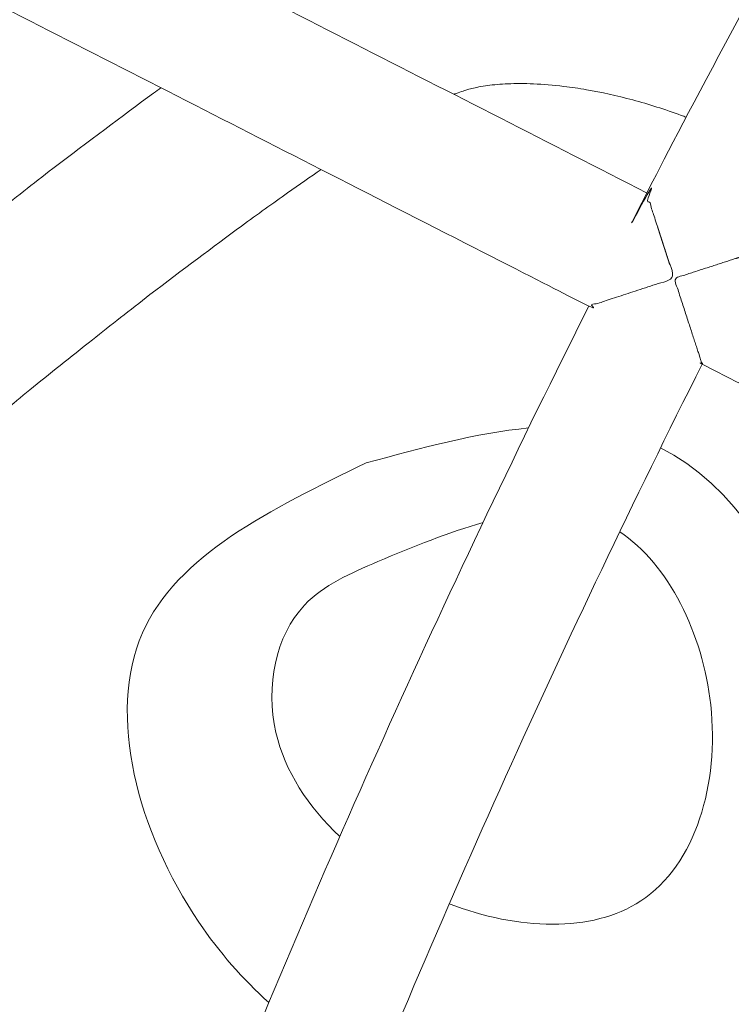
# Model space of a CAD drawing. Units: millimetres. Extents: x 18.4 to 35.4, y 4.2 to 24.6.
# Drawn here: x 21.7 to 21.8, y 20.3 to 20.5 of the extents above; entities that cross this region are included whole.
import ezdxf

# ---------------------------------------------------------------- set-up
doc = ezdxf.new("R2010")
doc.units = ezdxf.units.MM
doc.linetypes.add('ACAD_ISO02W100', pattern=[15, 12, -3])
doc.layers.get('0').update_dxf_attribs({"true_color": 0xc2ced6})
doc.layers.add('SEGURIDAD', color=6, linetype='ACAD_ISO02W100')
doc.styles.get("Standard").update_dxf_attribs({"font": 'arial.ttf'})
doc.dimstyles.new('ISO-25', dxfattribs={"dimtxt": 2.5, "dimasz": 2.5, "dimexe": 1.25, "dimexo": 0.625, "dimtad": 1, "dimtxsty": 'Standard', "dimcen": 2.5, "dimadec": 0, "dimazin": 0, "dimtfac": 1, "dimtmove": 0, "dimatfit": 3, "dimfxl": 1, "dimarcsym": 0})

# ---------------------------------------------------------------- blocks, each defined once
blk = doc.blocks.new('*D4')
at = {"layer": 'Defpoints', "color": 0, "transparency": 16777216}
for p in [(29.20041282735291, 21.05530256623992), (18.51299823453381, 16.27064997786336), (29.20041282735291, 5.470536942920296)]:
    blk.add_point(p, dxfattribs=at)
at = {"layer": 'SEGURIDAD', "color": 0, "lineweight": -2, "transparency": 16777216}
for p, q in [((29.20041282735291, 20.43030256623992), (29.20041282735291, 4.220536942920297)), ((18.51299823453381, 15.64564997786336), (18.51299823453381, 4.220536942920296)), ((21.01299823453381, 5.470536942920296), (26.70041282735291, 5.470536942920296))]:
    blk.add_line(p, q, dxfattribs=at)
at = {"layer": 'SEGURIDAD', "color": 0, "transparency": 16777216}
for points in [[(21.01299823453381, 5.887203609586963), (21.01299823453381, 5.053870276253629), (18.51299823453381, 5.470536942920296)], [(26.70041282735291, 5.887203609586963), (26.70041282735291, 5.053870276253629), (29.20041282735291, 5.470536942920296)]]:
    blk.add_solid(points, dxfattribs=at)
at = {"layer": 'SEGURIDAD', "color": 0, "transparency": 16777216, "insert": (23.85670553094336, 7.597924391760678), "char_height": 2.5, "attachment_point": 5}
blk.add_mtext('10,69', dxfattribs=at)

msp = doc.modelspace()

# ---------------------------------------------------------------- linework, layer by layer
at = {"color": 0, "linetype": 'Continuous', "lineweight": 0}
for centre, radius, start, end in [((23.00005696166681, 19.80356504992869), 2.226564073271226, 92.80640487421212, 207.1935951138427), ((23.00005696166681, 19.80356504992869), 1.372318332707382, 153.2979122171284, 158.1562068589151), ((23.0000569616659, 19.80356504992869), 1.356318332706777, 153.3018524883111, 158.1522666143919)]:
    msp.add_arc(centre, radius, start, end, dxfattribs=at)
for points, weights, knots in [([(21.78136232510496, 20.43446994696206), (21.73717209664603, 20.45702107371623), (21.69298186818711, 20.47957220047041), (21.64879163972818, 20.50212332722459), (21.64879163998285, 20.50212332731917), (21.64865104014007, 20.5020781564931), (21.64808641310719, 20.50189666910637), (21.6476352758682, 20.501751624608), (21.64635657712279, 20.50134016540869), (21.64545876817829, 20.50105103614214), (21.64353459486574, 20.50043053081708), (21.64249548641692, 20.50009505318076), (21.64032304565262, 20.4993926975385), (21.63917169181877, 20.49901994845777), (21.63802206924993, 20.49864721925906), (21.63801639714256, 20.49864538024349), (21.63801072504702, 20.49864354121792), (21.6380125640726, 20.49863786912283), (21.63801440311272, 20.49863219702365), (21.63838714174381, 20.49748257751253), (21.63876088012148, 20.496331544432), (21.63946685572591, 20.49416027734378), (21.63980491321217, 20.49312200534223), (21.64043149294139, 20.49119980149317), (21.64072417168882, 20.49030314337278), (21.64114128586061, 20.48902627810094), (21.64128854676983, 20.48857585947417), (21.64147288967615, 20.48801215826734), (21.64151881140242, 20.48787180188356), (21.64151881132966, 20.48787180214549), (21.68570903978858, 20.46532067539132), (21.72989926824751, 20.44276954863714), (21.77408949670643, 20.42021842188297), (21.77408949670644, 20.42021842188296), (21.77423086013823, 20.42026471850249), (21.77479806420615, 20.42045037911021), (21.77525039708144, 20.42059839932654), (21.77653071144323, 20.4210169795233), (21.77742766360097, 20.42130996729702), (21.77934480512249, 20.42193525913672), (21.78037590820895, 20.42227113763784), (21.78253328135179, 20.42297281638139), (21.78367703810727, 20.42334425378112), (21.78481955916868, 20.42371469160889), (21.78482523121511, 20.42371653063219), (21.78483090326972, 20.42371836964458), (21.78482906425779, 20.42372404169873), (21.78482722525951, 20.4237297137538), (21.78445679809374, 20.42487223827175), (21.78408645527543, 20.42601634991661), (21.78338877270653, 20.42817501871195), (21.78305573709258, 20.429207043529), (21.78243715928784, 20.43112636189699), (21.78214810772715, 20.43202459026679), (21.78173581184546, 20.43330694214956), (21.78159025898549, 20.43376007500001), (21.78140778325997, 20.43432831168002), (21.78136232510496, 20.43446994696205), (21.78136232510496, 20.43446994696205), (21.79919982559689, 20.46892595813186), (21.81848167805941, 20.50259498389655), (21.8391732290645, 20.53541651413712), (21.83917322905108, 20.5354165141166), (21.83931839393608, 20.53544898184055), (21.83990084133984, 20.53557915610008), (21.84036532658411, 20.53568292735008), (21.84168000063346, 20.53597626399824), (21.84260099940184, 20.53618151086948), (21.84456944762042, 20.53661927006124), (21.84562810429634, 20.5368542891797), (21.84784302383832, 20.53734494522678), (21.84901723500298, 20.53760450909112), (21.85019011995428, 20.53786319703022), (21.85019594274127, 20.5378644812713), (21.85020176553462, 20.53786576550056), (21.85020048130536, 20.53787158829391), (21.85019919708975, 20.53787741108636), (21.84994052009642, 20.53905029845191), (21.84968207990369, 20.54022475744432), (21.8491955262316, 20.54244058177392), (21.84896342555203, 20.54349988211789), (21.84853255882626, 20.54546985048319), (21.84833135277495, 20.5463917404627), (21.84804446745238, 20.54770783736558), (21.84794322913149, 20.54817288125287), (21.84781632439353, 20.54875604975587), (21.8477847174172, 20.5489014044806), (21.8477847174172, 20.5489014044806), (21.80597162144173, 20.57560336347373), (21.76415852546627, 20.60230532246685), (21.72234542949081, 20.62900728145997), (21.72234542949082, 20.62900728145996), (21.72234542935439, 20.6290072814304), (21.72234513622607, 20.62900721758797), (21.7221870258154, 20.62897278937862), (21.72152995034594, 20.62882960658862), (21.72097521869728, 20.62870867613128), (21.71940765033196, 20.6283664679072), (21.71825351895586, 20.62811421387505), (21.71520937963942, 20.62744708544687), (21.71327136946638, 20.62702120302356), (21.71129115583881, 20.62658447133344), (21.7112853329927, 20.62658318710646), (21.7112795101566, 20.62658190286811), (21.7112782259228, 20.62658772568329), (21.71127694170082, 20.62659354849711), (21.71101818251827, 20.62776680575007), (21.71075959855898, 20.62894163016199), (21.71027266409965, 20.63115813663944), (21.71004032306155, 20.63221778445768), (21.70960902170464, 20.6341879683564), (21.7094075963123, 20.63510982264279), (21.70912039864925, 20.63642568949535), (21.70901904453785, 20.63689061157311), (21.70889199857356, 20.63747358505543), (21.70886035457534, 20.63761888768067), (21.70886035457534, 20.63761888768067), (21.66703825296494, 20.66432659769711), (21.62521615135454, 20.69103430771354), (21.58339404974413, 20.71774201772996), (21.58339404974413, 20.71774201772996), (21.58339404962044, 20.71774201770313), (21.58339377027005, 20.71774195678609), (21.58323565319006, 20.71770748378822), (21.58257854919248, 20.71756412505647), (21.58202384109882, 20.71744306129722), (21.58045643847436, 20.7171005451105), (21.57930256726922, 20.71684812411559), (21.57625903037297, 20.71618071162129), (21.5743214157892, 20.71575476510361), (21.57234150984732, 20.71531810044689), (21.57233568698939, 20.71531681621536), (21.57232986413965, 20.71531553197383), (21.57232404130809, 20.71531424773639), (21.57231821848291, 20.71531296348985), (21.57114466474013, 20.71505412914576), (21.56996974534377, 20.71479452320227), (21.56775341819957, 20.71430397285485), (21.56669400923965, 20.71406908363679), (21.56472487759493, 20.71363187305542), (21.5638037708286, 20.71342701281128), (21.56248923673593, 20.71313436285163), (21.56202486323309, 20.71303087390243), (21.56144262824364, 20.71290107923778), (21.56129752063862, 20.71286871176198), (21.56129752063862, 20.71286871176198), (21.51946880957379, 20.73958064259446), (21.47764009850896, 20.76629257342695), (21.43581138744412, 20.79300450425944), (21.43581138744412, 20.79300450425899), (21.43581138741865, 20.79300450437268), (21.43581132774216, 20.79300477219658), (21.43577612284753, 20.79316274150005), (21.43562989700422, 20.79381926856104), (21.43550650286579, 20.79437346752275), (21.43515821300844, 20.79593951640663), (21.43490206287879, 20.79709238164423), (21.43422773558632, 20.80013394969046), (21.43379930668107, 20.80207070303231), (21.43336268375515, 20.80405035310287), (21.43336139950043, 20.80405617596534), (21.43336011525662, 20.80406199882555), (21.43336593811637, 20.80406328306935), (21.43337176098339, 20.80406456730361), (21.43535141400207, 20.80450117685723), (21.4372887032232, 20.80492717604602), (21.44033174485503, 20.80559482199396), (21.44148540229617, 20.80584738020889), (21.44305266874744, 20.80619014952481), (21.4436073575107, 20.80631132286589), (21.44426448501508, 20.80645482625232), (21.44442260761662, 20.80648933608018), (21.44442287569564, 20.80648939459843), (21.44442287580932, 20.80648939462344), (21.44442287580932, 20.80648939462344), (21.48625158687416, 20.77977746379095), (21.528080297939, 20.75306553295846), (21.56990900900383, 20.72635360212598), (21.56990900900382, 20.72635360212598), (21.56994068283439, 20.72620834153531), (21.57006784260011, 20.72562552541376), (21.57016929002839, 20.72516070164966), (21.57045673946141, 20.72384502057002), (21.57065834169953, 20.72292319524377), (21.57108999361753, 20.72095283762383), (21.57132252858901, 20.71989290943065), (21.57180977025109, 20.71767585254884), (21.57206847018188, 20.71650073332921), (21.57232729567568, 20.71532717763466), (21.57232857990221, 20.71532135480493), (21.57232986413965, 20.71531553197383), (21.57233114838073, 20.71530970912409), (21.57233243263545, 20.7153038862707), (21.57276911196095, 20.71332398356208), (21.57319772551182, 20.71138695719856), (21.573872472929, 20.70834503803599), (21.57412883746565, 20.70719203658791), (21.57447741424858, 20.70562597064054), (21.57460091593384, 20.7050718002356), (21.57474726312375, 20.70441535534928), (21.57478249910946, 20.70425740654764), (21.57478256135073, 20.70425712748875), (21.57478256137892, 20.70425712736551), (21.57478256137892, 20.70425712736596), (21.61660466298902, 20.67754941734954), (21.65842676459912, 20.65084170733311), (21.70024886620921, 20.62413399731668), (21.70024886620922, 20.62413399731668), (21.70039399940197, 20.62416640953779), (21.70097632928264, 20.62429637363857), (21.70144075272492, 20.62439998860282), (21.70275534944994, 20.62469294511857), (21.70367640810127, 20.62489797798344), (21.70564523468147, 20.62533543352856), (21.70670430769951, 20.62557038075056), (21.7089200062801, 20.62606097827756), (21.71009460943696, 20.62632056542452), (21.7112678645326, 20.62657933438959), (21.71127368734142, 20.62658061863385), (21.7112795101566, 20.62658190286811), (21.71128079439495, 20.62657608003246), (21.71128207864786, 20.62657025719182), (21.71171882658564, 20.62459004714492), (21.7121476646862, 20.62265268885358), (21.71282292321939, 20.6196103426505), (21.71307954866825, 20.61845717539882), (21.71342847456071, 20.61689108862947), (21.71355210708953, 20.61633695292812), (21.7136986018977, 20.61568060793115), (21.71373387571111, 20.61552268402056), (21.71373394109469, 20.61552239123148), (21.7137339411247, 20.61552239109551), (21.7137339411247, 20.61552239109596), (21.75554703710016, 20.58882043210285), (21.79736013307562, 20.56211847310973), (21.83917322905108, 20.53541651411661)], [1, 1, 1, 1, 1, 1, 1, 1, 1, 1, 1, 1, 1, 1, 1, 1, 1, 1, 1, 1, 1, 1, 1, 1, 1, 1, 1, 1, 1, 1, 1, 1, 1, 1, 1, 1, 1, 1, 1, 1, 1, 1, 1, 1, 1, 1, 1, 1, 1, 1, 1, 1, 1, 1, 1, 1, 1, 1, 1, 0.9994009319803132, 0.9994009319803132, 0.9999999999999999, 1, 1, 1, 1, 1, 1, 1, 1, 1, 1, 1, 1, 1, 1, 1, 1, 1, 1, 1, 1, 1, 1, 1, 1, 1, 1, 1, 1, 1, 1, 1, 1, 1, 1, 1, 1, 1, 1, 1, 1, 1, 1, 1, 1, 1, 1, 1, 1, 1, 1, 1, 1, 1, 1, 1, 1, 1, 1, 1, 1, 1, 1, 1, 1, 1, 1, 1, 1, 1, 1, 1, 1, 1, 1, 1, 1, 1, 1, 1, 1, 1, 1, 1, 1, 1, 1, 1, 1, 1, 1, 1, 1, 1, 1, 1, 1, 1, 1, 1, 1, 1, 1, 1, 1, 1, 1, 1, 1, 1, 1, 1, 1, 1, 1, 1, 1, 1, 1, 1, 1, 1, 1, 1, 1, 1, 1, 1, 1, 1, 1, 1, 1, 1, 1, 1, 1, 1, 1, 1, 1, 1, 1, 1, 1, 1, 1, 1, 1, 1, 1, 1, 1, 1, 1, 1, 1, 1, 1, 1, 1, 1, 1, 1, 1, 1, 1, 1, 1, 1, 1, 1, 1, 1, 1], [0, 0, 0, 0, 1, 1, 1, 1.275845704729859, 1.275845704729859, 1.591507859550939, 1.591507859550939, 2.013238137722078, 2.013238137722078, 2.43303071728778, 2.43303071728778, 2.873718083172323, 2.873718083172323, 2.87590316250605, 2.87590316250605, 2.87590316250605, 2.877691994873162, 2.877691994873162, 3.238464169847063, 3.238464169847063, 3.582130663818793, 3.582130663818793, 3.927383469982454, 3.927383469982454, 4.18580277348566, 4.18580277348566, 4.411626027244314, 4.411626027244314, 4.411626027244314, 5.411626027244314, 5.411626027244314, 5.411626027244314, 5.638879420374827, 5.638879420374827, 5.898248152987742, 5.898248152987742, 6.243484011653862, 6.243484011653862, 6.584747824296486, 6.584747824296486, 6.943281301362052, 6.943281301362052, 6.945070120286765, 6.945070120286765, 6.945070120286765, 6.946858939732557, 6.946858939732557, 7.305392521230337, 7.305392521230337, 7.646656433275974, 7.646656433275974, 7.991892392502569, 7.991892392502569, 8.25126120066418, 8.25126120066418, 8.478514659984347, 8.478514659984347, 8.478514659984347, 8.563307897579008, 8.563307897579008, 8.563307897579008, 8.790561290679605, 8.790561290679605, 9.049930023269587, 9.049930023269587, 9.395165881903758, 9.395165881903758, 9.736429694514571, 9.736429694514571, 10.09496317154565, 10.09496317154565, 10.09675199047022, 10.09675199047022, 10.09675199047022, 10.0985408099163, 10.0985408099163, 10.45707439143674, 10.45707439143674, 10.79833830350729, 10.79833830350729, 11.14357426275921, 11.14357426275921, 11.40294307094023, 11.40294307094023, 11.63019653027369, 11.63019653027369, 11.63019653027369, 12.63019653027369, 12.63019653027369, 12.63019653027369, 12.63041542058844, 12.63041542058844, 12.8665976300815, 12.8665976300815, 13.15793107842122, 13.15793107842122, 13.54981592157663, 13.54981592157663, 14.04637634865284, 14.04637634865284, 14.04784079558056, 14.04784079558056, 14.04784079558056, 14.0496296217878, 14.0496296217878, 14.40827686898936, 14.40827686898936, 14.74966506762815, 14.74966506762815, 15.09490884208859, 15.09490884208859, 15.35422762477613, 15.35422762477613, 15.58141337434692, 15.58141337434692, 15.58141337434692, 16.58141337434692, 16.58141337434692, 16.58141337434692, 16.58162200388364, 16.58162200388364, 16.81785601705097, 16.81785601705097, 17.10920925909276, 17.10920925909276, 17.50103645585463, 17.50103645585463, 17.99751524381536, 17.99751524381536, 17.99897968162374, 17.99897968162374, 17.99897968162374, 18.00076851231169, 18.00076851231169, 18.35950738691387, 18.35950738691387, 18.70099580612608, 18.70099580612608, 19.04624576493479, 19.04624576493479, 19.3055241175303, 19.3055241175303, 19.53265519529976, 19.53265519529976, 19.53265519529976, 20.53265519529976, 20.53265519529976, 20.53265519529976, 20.53289978587339, 20.53289978587339, 20.82151792306959, 20.82151792306959, 21.17743353091823, 21.17743353091823, 21.65600301413442, 21.65600301413442, 22.26238299995223, 22.26238299995223, 22.264171839909, 22.264171839909, 22.264171839909, 22.26563626971081, 22.26563626971081, 22.76204787923686, 22.76204787923686, 23.15382770843808, 23.15382770843808, 23.4451972189101, 23.4451972189101, 23.68147380665843, 23.68147380665843, 23.68167404017708, 23.68167404017708, 23.68167404017708, 24.68167404017708, 24.68167404017708, 24.68167404017708, 24.90880517091116, 24.90880517091116, 25.1680835839664, 25.1680835839664, 25.51333362328173, 25.51333362328173, 25.85482212212316, 25.85482212212316, 26.21356108036384, 26.21356108036384, 26.21534991146903, 26.21534991146903, 26.21534991146903, 26.21713874822665, 26.21713874822665, 26.82359639405053, 26.82359639405053, 27.30222026540143, 27.30222026540143, 27.65811341877875, 27.65811341877875, 27.94667745634221, 27.94667745634221, 27.94693230102838, 27.94693230102838, 27.94693230102838, 28.94693230102838, 28.94693230102838, 28.94693230102838, 29.17411799159583, 29.17411799159583, 29.43343670694135, 29.43343670694135, 29.77868039174876, 29.77868039174876, 30.1200685017347, 30.1200685017347, 30.47871565581279, 30.47871565581279, 30.48050448155521, 30.48050448155521, 30.48050448155521, 30.48229331397345, 30.48229331397345, 31.08884543503445, 31.08884543503445, 31.56753558047986, 31.56753558047986, 31.9234014762623, 31.9234014762623, 32.21189973840212, 32.21189973840212, 32.21216711449726, 32.21216711449726, 32.21216711449726, 33.21216711449726, 33.21216711449726, 33.21216711449726, 33.21216711449726]), ([(22.08754263020623, 20.37680712625891), (22.07194518329679, 20.35197835944859), (22.05737351151131, 20.3265340203377), (22.04385187097875, 20.30051646378981), (22.01003334680748, 20.31777470968366), (21.97621482260243, 20.33503295551251), (21.94239629839739, 20.35229120134135), (21.9423962983974, 20.35229120134181), (21.94239629822732, 20.35229120128724), (21.94239597422438, 20.35229109743841), (21.94224192054025, 20.35224173055576), (21.94160172002285, 20.35203643786372), (21.94106110982466, 20.35186301604199), (21.93953323201004, 20.35137225897824), (21.93840797899702, 20.35101043049963), (21.93544046263651, 20.35005387964338), (21.93355134418198, 20.34944341362507), (21.93162154413858, 20.34881773868165), (21.93161587207487, 20.34881589968381), (21.93161020002481, 20.34881406067325), (21.93160836102288, 20.34881973269785), (21.93160652203642, 20.34882540472154), (21.93123624422424, 20.34996747107198), (21.93086612821935, 20.35111113767243), (21.93016901130977, 20.35326898959875), (21.9298363225198, 20.35430060401586), (21.92921832159118, 20.3562197024371), (21.92892954361287, 20.3571180025624), (21.92851761545808, 20.35840068365906), (21.92837219447574, 20.35885398484697), (21.9281898739373, 20.35942248571746), (21.92814445634576, 20.35956419149807), (21.92814445634576, 20.35956419149807), (21.88396766929934, 20.38210845883987), (21.83979088225291, 20.40465272618167), (21.79561409520648, 20.42719699352347), (21.79561409547568, 20.42719699362488), (21.79547354034548, 20.42715188752209), (21.7949090643524, 20.42697064022423), (21.7944579978348, 20.42682576715151), (21.79317939713474, 20.4264147189665), (21.79228154201428, 20.42612581302728), (21.79035696457686, 20.42550558521816), (21.78931739153359, 20.42517013074394), (21.78714407651751, 20.42446773528081), (21.7859922821699, 20.4240949098521), (21.78484224743534, 20.42372204767207), (21.78483657534707, 20.42372020866424), (21.78483090326972, 20.42371836964458), (21.78483274228984, 20.42371269756677), (21.7848345813245, 20.42370702548806), (21.78520745411697, 20.42255699419411), (21.78558138915014, 20.42140555960623), (21.78628784548982, 20.41923356122061), (21.78662619433908, 20.41819492660125), (21.78725323591516, 20.41627255834555), (21.78754612259854, 20.41537599387493), (21.78796351206165, 20.41409944916541), (21.78811087028771, 20.41364918839236), (21.78829531898373, 20.41308575036646), (21.78834126688344, 20.41294546816698), (21.78834126680795, 20.41294546844438), (21.83251805385407, 20.39040120110258), (21.8766948409002, 20.36785693376078), (21.92087162794633, 20.34531266641898), (21.9058424401159, 20.31537385618897), (21.89207138272457, 20.28483589902977), (21.87958228522762, 20.25375163785398)], [1, 0.9994451304943667, 0.9994451304943667, 1, 1, 1, 1, 1, 1, 1, 1, 1, 1, 1, 1, 1, 1, 1, 1, 1, 1, 1, 1, 1, 1, 1, 1, 1, 1, 1, 1, 1, 1, 1, 1, 1, 1, 1, 1, 1, 1, 1, 1, 1, 1, 1, 1, 1, 1, 1, 1, 1, 1, 1, 1, 1, 1, 1, 1, 1, 1, 1, 1, 1, 1, 0.9994232002801527, 0.9994232002801527, 1], [0, 0, 0, 0, 0.08160488902730689, 0.08160488902730689, 0.08160488902730689, 1.081604889027307, 1.081604889027307, 1.081604889027307, 1.0818530842785, 1.0818530842785, 1.317888709998408, 1.317888709998408, 1.609166170870872, 1.609166170870872, 2.001214235802196, 2.001214235802196, 2.498004914267431, 2.498004914267431, 2.49946938258651, 2.49946938258651, 2.49946938258651, 2.501258192648951, 2.501258192648951, 2.859647214707577, 2.859647214707577, 3.200753099307807, 3.200753099307807, 3.545979041771061, 3.545979041771061, 3.80541146316548, 3.80541146316548, 4.032751065006273, 4.032751065006273, 4.032751065006273, 5.032751065006273, 5.032751065006273, 5.032751065006273, 5.30849305554983, 5.30849305554983, 5.624084914678873, 5.624084914678873, 6.04581163760995, 6.04581163760995, 6.465770978418583, 6.465770978418583, 6.906613059484476, 6.906613059484476, 6.908798112128123, 6.908798112128123, 6.908798112128123, 6.910586938866983, 6.910586938866983, 7.271489045424553, 7.271489045424553, 7.615295177554421, 7.615295177554421, 7.960548204054815, 7.960548204054815, 8.218912302365515, 8.218912302365515, 8.444652696769865, 8.444652696769865, 8.444652696769865, 9.444652696769865, 9.444652696769865, 9.444652696769865, 9.527854829929183, 9.527854829929183, 9.527854829929183, 9.527854829929183]), ([(21.58193245738039, 20.35385999574828), (21.62808903229536, 20.33566933327393), (21.67424560721034, 20.31747867079957), (21.72040218212532, 20.29928800832522), (21.72040218212533, 20.29928800832522), (21.72053843001049, 20.2993477034729), (21.72108511809438, 20.29958712455436), (21.7215210937793, 20.29977801776249), (21.72275514683406, 20.3003179504467), (21.72361971444298, 20.30069595555051), (21.72546772779515, 20.30150296741476), (21.72646169230666, 20.30193658302005), (21.72854146443024, 20.30284276176008), (21.72964413462705, 20.30332261990588), (21.73074567102503, 20.30380136404074), (21.73075113960658, 20.30380374075185), (21.7307566081945, 20.30380611745159), (21.73075423149476, 20.3038115860395), (21.73075185480775, 20.30381705463151), (21.73027312092199, 20.30491859548374), (21.72979431812473, 20.30602172434465), (21.72889199220936, 20.30810317094165), (21.72846111751278, 20.30909832667794), (21.72766057884019, 20.31094915334006), (21.72728636875036, 20.31181537029761), (21.72675249495296, 20.31305205660146), (21.72656398059462, 20.31348906615676), (21.72632763014826, 20.31403708876769), (21.72626874338766, 20.31417368798566), (21.72626874338766, 20.31417368798566), (21.68011216847268, 20.33236435046001), (21.6339555935577, 20.35055501293436), (21.58779901864272, 20.36874567540872), (21.58779901864273, 20.36874567540872), (21.5877990185154, 20.36874567535369), (21.58779874305947, 20.3687455564982), (21.58765016561119, 20.36868145543258), (21.5870327275652, 20.36841496011175), (21.58651146900866, 20.36818992477674), (21.58503858163749, 20.36755354447632), (21.58395421744535, 20.36708471012071), (21.58109443863032, 20.36584636233829), (21.57927402204223, 20.36505684229996), (21.57741426372013, 20.36424858300506), (21.57740879508037, 20.36424620629714), (21.57740332645153, 20.36424382957966), (21.57740570316855, 20.36423836095037), (21.57740807990012, 20.36423289232152), (21.57821635450637, 20.3623731406542), (21.57900865037573, 20.36055393046763), (21.58025463370177, 20.35769747013137), (21.58072757355876, 20.35661489022868), (21.58137026288659, 20.35514474481988), (21.58159783592419, 20.354624589173), (21.58186744179056, 20.35400850299902), (21.58193233702241, 20.35386027070263), (21.58193245732491, 20.35385999587561), (21.58193245738039, 20.35385999574828), (21.58193245738039, 20.35385999574828), (21.56616458825333, 20.31322578357654), (21.55215666511533, 20.27195178458494), (21.53993454493656, 20.23011418568474)], [1, 1, 1, 1, 1, 1, 1, 1, 1, 1, 1, 1, 1, 1, 1, 1, 1, 1, 1, 1, 1, 1, 1, 1, 1, 1, 1, 1, 1, 1, 1, 1, 1, 1, 1, 1, 1, 1, 1, 1, 1, 1, 1, 1, 1, 1, 1, 1, 1, 1, 1, 1, 1, 1, 1, 1, 1, 1, 1, 0.9993847068375127, 0.9993847068375127, 0.9999999999999999], [0, 0, 0, 0, 1, 1, 1, 1.227253409971989, 1.227253409971989, 1.48662216181586, 1.48662216181586, 1.83185804607822, 1.83185804607822, 2.173121884046832, 2.173121884046832, 2.531655391558559, 2.531655391558559, 2.533444210479156, 2.533444210479156, 2.533444210479156, 2.535233029660252, 2.535233029660252, 2.89376658936276, 2.89376658936276, 3.235030477009039, 3.235030477009039, 3.580266411527041, 3.580266411527041, 3.839635201126202, 3.839635201126202, 4.066888644183535, 4.066888644183535, 4.066888644183535, 5.066888644183535, 5.066888644183535, 5.066888644183535, 5.067107537233573, 5.067107537233573, 5.303289731917715, 5.303289731917715, 5.594623162662304, 5.594623162662304, 5.9865079826388, 5.9865079826388, 6.483068172357571, 6.483068172357571, 6.484532618178987, 6.484532618178987, 6.484532618178987, 6.486321450868136, 6.486321450868136, 7.09287383154321, 7.09287383154321, 7.571564381817236, 7.571564381817236, 7.927430578125259, 7.927430578125259, 8.21592908323458, 8.21592908323458, 8.2161964629035, 8.2161964629035, 8.2161964629035, 8.302130472390349, 8.302130472390349, 8.302130472390349, 8.302130472390349])]:
    msp.add_rational_spline(points, weights, degree=3, knots=knots, dxfattribs=at)
for points, knots in [([(21.72031212351521, 20.44766205369069), (21.72000128210129, 20.44743588786696), (21.71968886860577, 20.44720797957052), (21.71541098790294, 20.4440794352472), (21.71119204372735, 20.44090367289346), (21.70673214446197, 20.43753934940287), (21.7042491324346, 20.43559707171335), (21.70183713039751, 20.43370923581188), (21.69706038560162, 20.42993915377701), (21.69470177289259, 20.42806046361011), (21.68941104816076, 20.4237750127736), (21.68656874999488, 20.42141357650235), (21.68244123421937, 20.41785151141448), (21.681011713732, 20.41658829813468), (21.67831369581563, 20.4141377300698), (21.67704062719895, 20.41294613417631), (21.67479635125437, 20.41077586490792), (21.67380775393758, 20.40978905197608), (21.6719678016907, 20.40788941900973), (21.67111161348475, 20.40697158668308), (21.66935284082319, 20.40501284223046), (21.66848480964472, 20.40399264907001), (21.66686829580703, 20.4019870107154), (21.66613488076655, 20.40100861984638), (21.66495909433797, 20.3993282529018), (21.66449322745666, 20.39860931489102), (21.6638971160728, 20.3976217636764), (21.66371568671275, 20.39730798476012), (21.66338397435084, 20.39671031371608), (21.66323475528679, 20.3964285593479), (21.66298914541403, 20.39594333280866), (21.66288235311185, 20.39572433340891), (21.66225717735597, 20.39439089697407), (21.66175256838142, 20.39310574317551), (21.66082467863816, 20.39009120721767), (21.66040363402317, 20.38836600385548), (21.65981613399981, 20.3849897226637), (21.65961112085643, 20.38344241918594), (21.65931610378721, 20.38013068565124), (21.65922621729715, 20.37836928376419), (21.65917536764937, 20.37401340760198), (21.65926770418537, 20.37134300132811), (21.65972750793662, 20.36574472159191), (21.66009643545476, 20.36280001265095), (21.66112178033018, 20.35672288573323), (21.66177784927004, 20.35359383826562), (21.66337724274399, 20.3472187268535), (21.66431842335624, 20.34398007654909), (21.66572070269103, 20.33974286669491), (21.66606024135399, 20.33875331547279), (21.66641180450097, 20.33776376965943)], [0, 0, 0, 0, 1.291324934310097, 1.291324934310097, 17.59235888373314, 17.59235888373314, 17.59235888373314, 26.60960339350186, 26.60960339350186, 36.07700076398828, 36.07700076398828, 48.84053652103, 48.84053652103, 56.13951848225031, 56.13951848225031, 63.43850044347062, 63.43850044347062, 69.8817734145864, 69.8817734145864, 76.3250463857022, 76.3250463857022, 84.20431491195643, 84.20431491195643, 92.87203505421962, 92.87203505421962, 100.4615821471871, 100.4615821471871, 104.2563556936708, 104.2563556936708, 108.0511292401545, 108.0511292401545, 111.0212574776548, 111.0212574776548, 125.5379246580497, 125.5379246580497, 140.0545918384447, 140.0545918384447, 150.6324436985183, 150.6324436985183, 161.2102955585918, 161.2102955585918, 175.3078127162828, 175.3078127162828, 189.4053298739738, 189.4053298739738, 203.5028470316647, 203.5028470316647, 217.6003641893557, 217.6003641893557, 221.8883074740291, 221.8883074740291, 221.8883074740291, 221.8883074740291]), ([(21.78632972812466, 20.44397414483865), (21.78612596730636, 20.44405055524157), (21.78592216960988, 20.44412599275802), (21.78366129932692, 20.44495194014962), (21.78162089984016, 20.4455966699652), (21.77761192418166, 20.44667467079535), (21.77565578779104, 20.44710392661091), (21.77283944970804, 20.44759098510758), (21.77188637679865, 20.44773045200509), (21.76961154008859, 20.44800564351044), (21.76832523946177, 20.44810797329956), (21.76598078848201, 20.44820590962445), (21.76489862505423, 20.44820260880806), (21.7629691979264, 20.44812091656058), (21.76212250151093, 20.44804293691732), (21.76097825776833, 20.44789053678141), (21.76059947439444, 20.44782857962809), (21.75993402349104, 20.44770254419836), (21.75963909449456, 20.44763695388656), (21.75926677951156, 20.44754413840155), (21.7591596253942, 20.44751591107206), (21.7588668352264, 20.44743435299597), (21.75868246509435, 20.44737982673951), (21.75824130066212, 20.44724012525739), (21.7579786150236, 20.44715195629306), (21.7575109109539, 20.44698426018249), (21.75732343982509, 20.44691482653934), (21.75712495853168, 20.44683874307066)], [-164.5587635338165, -164.5587635338165, -164.5587635338165, -164.5587635338165, -163.2128999601616, -163.2128999601616, -149.6268368250617, -149.6268368250617, -136.0407736899619, -136.0407736899619, -128.8331881382169, -128.8331881382169, -118.1913330776428, -118.1913330776428, -107.5494780170688, -107.5494780170688, -96.90762295649469, -96.90762295649469, -90.78518151056198, -90.78518151056198, -84.66274006462928, -84.66274006462928, -81.79098792137182, -81.79098792137182, -77.98955470257205, -77.98955470257205, -73.69318424360296, -73.69318424360296, -71.08601316734473, -71.08601316734473, -71.08601316734473, -71.08601316734473]), ([(21.74044623488498, 20.43738722793387), (21.73910295200221, 20.43647810934317), (21.73769515747153, 20.4355031595278), (21.73439299165329, 20.43317087716787), (21.73246618794383, 20.43177928530486), (21.7268849282882, 20.42768185279419), (21.72302894934364, 20.42478040419974), (21.71891645713549, 20.42167828661286), (21.71641357485896, 20.41972041956024), (21.71400373720462, 20.41783385540066), (21.7089168770226, 20.41381701223827), (21.70628075488548, 20.4117121341078), (21.7016382875845, 20.40792532015985), (21.69958837670401, 20.40621745761155), (21.696695684318, 20.40373926345637), (21.69574028654824, 20.40290744630011), (21.69391883149365, 20.40129374512617), (21.69305494029595, 20.40051374435598), (21.69152234381181, 20.39910147409455), (21.69084266179652, 20.39846312246391), (21.68955295010164, 20.39722791674012), (21.68894273774822, 20.39663083862615), (21.68779475899191, 20.39548299829994), (21.68725950635417, 20.39493479066459), (21.68609846149684, 20.39371659749986), (21.68549703800454, 20.39306238486643), (21.68456172632978, 20.39200911784656), (21.68419861764323, 20.391587910608), (21.68353882512383, 20.39080085423711), (21.68324395231684, 20.39043723837585), (21.68258564893858, 20.38960032016894), (21.68225581240313, 20.38915650282752), (21.68172021053942, 20.38840124062608), (21.68151263391519, 20.38808752396744), (21.68119777472748, 20.3875873607949), (21.68109026371712, 20.38740076985596), (21.68098252538948, 20.38720445759191), (21.68095936636473, 20.38715990419632), (21.68092613583303, 20.38709421794829), (21.68091004916459, 20.387061495529), (21.6808650062685, 20.3869661691283), (21.68083401486729, 20.38689790677654), (21.68071226121265, 20.38661379204814), (21.68060034342398, 20.38632699487334), (21.68034276418439, 20.38553281206532), (21.68019999904573, 20.38503290483732), (21.6799164483009, 20.38381379327484), (21.6797765284191, 20.38309913639887), (21.67952583437364, 20.38142917723326), (21.67941622627677, 20.38048028398043), (21.67926774600892, 20.3785148472839), (21.67922134841865, 20.3775181708188), (21.67918942982033, 20.37537061788635), (21.67920411267733, 20.37421690963401), (21.67928957532331, 20.37217255268115), (21.67934074046843, 20.37131726965708), (21.67947883055604, 20.36955997738596), (21.67956619264896, 20.36865288521903), (21.6798515199207, 20.36615677711416), (21.68008408822607, 20.36452290856687), (21.68068406987459, 20.36102450629369), (21.68106188962247, 20.35914502418336), (21.68195179726627, 20.35529628772338), (21.68246448376158, 20.35332539968613), (21.68362037689622, 20.34933271692898), (21.68426256585371, 20.34731424675556), (21.68588801366968, 20.34263610013431), (21.68691424077952, 20.33997061467744), (21.68890621075661, 20.33526903745451), (21.68984028454543, 20.33321347478068), (21.6914455401311, 20.32990670979552), (21.69208723057181, 20.32863755507333), (21.69274605727514, 20.32738523735725)], [0, 0, 0, 0, 6.787103147893532, 6.787103147893532, 15.33955060144151, 15.33955060144151, 30.42716327023015, 30.42716327023015, 30.42716327023015, 39.53945761636226, 39.53945761636226, 50.53203771871347, 50.53203771871347, 60.32376500020348, 60.32376500020348, 65.46242583480944, 65.46242583480944, 70.6010866694154, 70.6010866694154, 75.06357566161546, 75.06357566161546, 79.52606465381552, 79.52606465381552, 83.98855364601559, 83.98855364601559, 89.8654869189628, 89.8654869189628, 94.16916046641654, 94.16916046641654, 98.47283401387028, 98.47283401387028, 104.7859239805986, 104.7859239805986, 111.0990139473269, 111.0990139473269, 117.4121039140551, 117.4121039140551, 120.7400830914115, 120.7400830914115, 123.3898419757303, 123.3898419757303, 127.062574574555, 127.062574574555, 136.5676870351757, 136.5676870351757, 146.0727994957964, 146.0727994957964, 155.5779119564171, 155.5779119564171, 165.0830244170378, 165.0830244170378, 173.4240373686222, 173.4240373686222, 181.7650503202066, 181.7650503202066, 187.4235250053963, 187.4235250053963, 193.081999690586, 193.081999690586, 202.5378444533371, 202.5378444533371, 212.7505152111373, 212.7505152111373, 222.9631859689375, 222.9631859689375, 233.1758567267377, 233.1758567267377, 246.4853599458354, 246.4853599458354, 256.9228217349902, 256.9228217349902, 263.5378596243761, 263.5378596243761, 263.5378596243761, 263.5378596243761]), ([(21.76651647991002, 20.40492641063611), (21.75997877714326, 20.40431401042133), (21.75304610369403, 20.40242351832876), (21.74611343024571, 20.40053302623664), (21.73419830841158, 20.39475459982168), (21.70979567626182, 20.3829201581616), (21.71864744806498, 20.34936228389461), (21.73059399653357, 20.33570431284852), (21.73387047633787, 20.33274308297132)], [0, 0, 0, 0, 19.54610612719873, 19.54610612719873, 19.54610612719873, 54.85900865473778, 91.86830161415654, 104.0972853688227, 104.0972853688227, 104.0972853688227, 104.0972853688227]), ([(21.74746107682677, 20.32376017574143), (21.75551507952514, 20.3200830150231), (21.77619618192693, 20.31666418577379), (21.81650145250842, 20.34214047342721), (21.8012551857737, 20.39332240812837), (21.78311760618544, 20.40244569306151)], [-161.638661899097, -161.638661899097, -161.638661899097, -161.638661899097, -136.259245413625, -101.9535811866172, -37.3710494869303, -37.3710494869303, -37.3710494869303, -37.3710494869303]), ([(21.7607962004131, 20.39304818955361), (21.7565228325675, 20.39185289939087), (21.75205146768894, 20.39000628185022), (21.74758010280948, 20.38815966431002), (21.74416849683985, 20.38668998759476), (21.73553542171703, 20.38297096798942), (21.73238798039893, 20.36708354671464), (21.73882281043552, 20.35734286715933), (21.74279800117711, 20.35361733158425)], [0, 0, 0, 0, 12.60950355788353, 12.60950355788353, 12.60950355788353, 23.32224683796767, 39.71811994895975, 53.6053873481207, 53.6053873481207, 53.6053873481207, 53.6053873481207]), ([(21.75655741067567, 20.34514448668961), (21.76520304949281, 20.34185176921028), (21.78497541579418, 20.34106038088612), (21.79317125933085, 20.36957679073157), (21.7840991811363, 20.38784856424263), (21.77797576486319, 20.39188211415194)], [-104.5766728570948, -104.5766728570948, -104.5766728570948, -104.5766728570948, -81.46157835849154, -55.32017334941607, -31.46474875279375, -31.46474875279375, -31.46474875279375, -31.46474875279375])]:
    msp.add_open_spline(points, degree=3, knots=knots, dxfattribs=at)
at = {"layer": 'SEGURIDAD', "ltscale": 0.1}
msp.add_rational_spline([(26.85613144554067, 13.86353860806658), (26.85519156714128, 13.74801923894641), (26.84853972749562, 13.67522168054597), (26.83699594384017, 13.54890045292514), (26.83119900602931, 13.49871330491894), (26.82169329960949, 13.41848748711102), (26.81800447754474, 13.38837862479955), (26.80886585787469, 13.31698128748254), (26.8030915078594, 13.27026000005396), (26.78167881768503, 13.14322515044431), (26.76920967048307, 13.07350388504199), (26.71656584467812, 12.87485062611027), (26.6779124357598, 12.74401882426478), (26.53413313319287, 12.45733851248321), (26.45389291826872, 12.32492130175612), (26.23251477059158, 12.05992681415283), (26.0904407921051, 11.93026623608665), (25.79172725708918, 11.72887079954777), (25.63842574268217, 11.65731505744866), (25.37531880811147, 11.56341933896224), (25.26426577506524, 11.53868399435593), (25.08488430570792, 11.50729178680683), (25.01560613094136, 11.50054798752619), (24.8419941756862, 11.48738865897741), (24.77940905074269, 11.48855774426447), (24.68291168107516, 11.48848531911936), (24.65044958673333, 11.48887142107323), (24.5842967584691, 11.48942286868303), (24.55197072607922, 11.48956245381325), (24.46115147225171, 11.49145708668504), (24.4072678404039, 11.49241830655078), (24.23733017398571, 11.50612478629047), (24.11808035604768, 11.51638726730718), (23.82705742195943, 11.59365838638776), (23.69099675442421, 11.63965217818852), (23.39372163953061, 11.79224548796147), (23.23450978772905, 11.90121047622832), (22.96242049614398, 12.15801671909168), (22.8517059190387, 12.30242012327293), (22.6924940703876, 12.5645010014576), (22.64161321413326, 12.68138590705025), (22.56970412192088, 12.87552132176724), (22.5481319811142, 12.95427157708658), (22.52683649776219, 13.0421529979724), (22.52200326948636, 13.06325940866963), (22.51771344729465, 13.08302262840512), (22.48275300748582, 13.24408544712271), (22.37792814146797, 13.37126725159655), (22.2265048454047, 13.43633989818647), (22.10856175380562, 13.48702476185746), (21.5093401179185, 13.74237435497492), (20.49034493498214, 14.13241139862261), (19.39651247210622, 14.70688218313936), (18.66031664672612, 15.44618419120171), (18.39459977899678, 16.52555710568258), (18.74200449009969, 17.47056256321125), (19.41733451722471, 18.14880833938481), (18.86957817078066, 19.05848824983914), (18.92629193001117, 20.62497013011863), (19.78274452960877, 22.55025674740256), (21.21784984526316, 23.5166223263791), (22.06258032239231, 23.7132391795909), (22.27905763660376, 23.76136794830115), (22.32884469005099, 23.77243695841348), (22.3763740191998, 23.79093659480151), (22.42054363836126, 23.8164379363144), (22.84070718248557, 24.05901947161861), (23.26087072660994, 24.3016010069227), (23.68103427073431, 24.54418254222679), (23.83952791978829, 24.63568889317302), (24.02254062168065, 24.63568889317302), (24.18103427073464, 24.54418254222678), (24.97031012194308, 24.08849391706632), (25.75958597315152, 23.63280529190585), (26.54886182435996, 23.17711666674539), (26.62948584719096, 23.13056836546066), (26.71973734762916, 23.10772883659953), (26.81279778241793, 23.11032361729699), (26.93404230991124, 23.11370424796274), (27.03307733804942, 23.10573594794889), (27.24171943839121, 23.07987600194021), (27.3252713472739, 23.05913459422272), (27.40594854938623, 23.03895745301097), (27.42359339741412, 23.03420812491449), (27.46523145321457, 23.02275189363018), (27.48620904702346, 23.01674295783196), (27.54955006416994, 22.99783165001441), (27.59232585174484, 22.98404122083631), (27.72159787843738, 22.93889220454123), (27.80906171589969, 22.90367803980698), (27.98330509646501, 22.82264103411464), (28.06995726859461, 22.77664769224538), (28.19864419057496, 22.6995351539004), (28.24326306715094, 22.67102352659716), (28.31400418197832, 22.62308627846436), (28.34094481012924, 22.60413606421426), (28.38924066396118, 22.56896438364358), (28.41782882015606, 22.54802943160617), (28.50088620729836, 22.48140385494524), (28.55343404589235, 22.43728834165654), (28.67165361119878, 22.32152092490873), (28.73542723118548, 22.25335135274579), (28.85181834054754, 22.10147397089067), (28.90234655225063, 22.02764343166245), (28.99554192110542, 21.86309713255705), (29.03767206497064, 21.77420505418023), (29.10277664684614, 21.60633888766643), (29.12774061948764, 21.52436600754426), (29.20365540944822, 21.21033748337132), (29.20642693700819, 21.01651080858782), (29.18934837350052, 20.719600805763), (29.16880703106867, 20.61250113697486), (29.13880510890652, 20.47470196362248), (29.12723787249377, 20.43125542949946), (29.11118456793962, 20.37250459280044), (29.10503132862409, 20.35110557300919), (29.09129628790584, 20.30469363830951), (29.08439008278848, 20.28219728604297), (29.06376380500395, 20.21701671614536), (29.05014004031932, 20.17665198538081), (29.01128507429696, 20.0659322398089), (28.98828826072164, 20.0061757627543), (28.96931443182084, 19.95678670605993), (28.96772223348375, 19.95264505566283), (28.96617903354385, 19.94863081876934), (28.96617903354385, 19.94863081876934), (28.96617903354385, 19.94863081876934), (28.96617903354385, 19.94863081876934), (28.83309215834742, 19.58596959218657), (28.62430410323055, 19.10696892940379), (28.53362045465365, 18.9551708343309), (28.31592887491245, 18.64213058302221), (28.18546139510076, 18.48324707264153), (28.04381483550704, 18.33523821490042), (27.93282318977501, 18.21926118905016), (27.88548676980383, 18.06586927501397), (27.91182006743215, 17.90751406233251), (27.92671910391491, 17.81791874752314), (27.93844224445848, 17.72524492478991), (27.95974680210159, 17.46229958325898), (27.96155288344728, 17.28464357012929), (27.92532983669228, 16.90373794800807), (27.88713368784334, 16.69988262656601), (27.78060138701726, 16.38144532847978), (27.73681100581383, 16.27336725905434), (27.62996301424575, 16.05740955147498), (27.56963688099416, 15.95598089362874), (27.43122067730087, 15.75109117532398), (27.35202622777484, 15.65341459887597), (27.19883988912109, 15.48138887364269), (27.12585624602205, 15.40856928841512), (27.06131236410457, 15.34800140356953), (26.96733218238341, 15.25981053783371), (26.91246383756731, 15.14319420924839), (26.90442971497916, 15.01456545573731), (26.89534566975896, 14.86912712059909), (26.88793024808649, 14.72362974312301), (26.87090091850024, 14.3309427162287), (26.8632266431738, 14.08149019694026), (26.85535726679385, 13.82415200931475)], [1, 1, 1, 1, 1, 1, 1, 1, 1, 1, 1, 1, 1, 1, 1, 1, 1, 1, 1, 1, 1, 1, 1, 1, 1, 1, 1, 1, 1, 1, 1, 1, 1, 1, 1, 1, 1, 1, 1, 1, 1, 1, 1, 1, 1, 1, 0.9260162941366001, 0.9260162941366001, 1, 1, 1, 1, 1, 1, 1, 1, 1, 1, 1, 1, 1, 1, 1, 0.9922715390777931, 0.9922715390777931, 1, 1, 1, 1, 0.9106836025228322, 0.9106836025228322, 1, 1, 1, 1, 0.9748165100727818, 0.9748165100727818, 1, 1, 1, 1, 1, 1, 1, 1, 1, 1, 1, 1, 1, 1, 1, 1, 1, 1, 1, 1, 1, 1, 1, 1, 1, 1, 1, 1, 1, 1, 1, 1, 1, 1, 1, 1, 1, 1, 1, 1, 1, 1, 1, 1, 1, 1, 1, 1, 1, 1, 1, 1, 1, 1, 1, 1, 1, 0.92948000824216, 0.92948000824216, 1, 1, 1, 1, 1, 1, 1, 1, 1, 1, 1, 1, 1, 1, 1, 1, 0.9530853637084301, 0.9530853637084301, 1, 1, 1, 1, 1, 1], degree=3, knots=[0, 0, 0, 0, 134.1657236284215, 134.1657236284215, 268.3314472568429, 268.3314472568429, 361.078615896358, 361.078615896358, 453.825784535873, 453.825784535873, 526.6960520052021, 526.6960520052021, 599.5663194745312, 599.5663194745312, 647.4872526192032, 647.4872526192032, 695.4081857638753, 695.4081857638753, 743.3291189085473, 743.3291189085473, 791.2500520532194, 791.2500520532194, 839.1709851978915, 839.1709851978915, 938.8010253879993, 938.8010253879993, 1038.431065578107, 1038.431065578107, 1129.633782071199, 1129.633782071199, 1208.510169121102, 1208.510169121102, 1287.386556171005, 1287.386556171005, 1336.306671692473, 1336.306671692473, 1385.226787213942, 1385.226787213942, 1434.146902735411, 1434.146902735411, 1483.067018256879, 1483.067018256879, 1531.987133778348, 1531.987133778348, 1548.933218113644, 1548.933218113644, 1548.933218113644, 1549.884390670207, 1549.884390670207, 1549.884390670207, 1550.269476704626, 1551.838550142642, 1553.16026657085, 1553.947367648125, 1554.896173862192, 1556.295311954587, 1556.921571728057, 1557.349582949148, 1559.167679927934, 1561.48031243466, 1563.416119923533, 1564.080764065305, 1564.080764065305, 1564.080764065305, 1564.385593975912, 1564.385593975912, 1564.385593975912, 1565.385593975912, 1565.385593975912, 1565.385593975912, 1566.432791527109, 1566.432791527109, 1566.432791527109, 1567.432791527109, 1567.432791527109, 1567.432791527109, 1567.984265828773, 1567.984265828773, 1567.984265828773, 1568.014256704349, 1568.014256704349, 1568.061780793636, 1568.061780793636, 1568.087424547328, 1568.087424547328, 1568.11306830102, 1568.11306830102, 1568.164355808404, 1568.164355808404, 1568.266930823171, 1568.266930823171, 1568.371439808121, 1568.371439808121, 1568.429049514031, 1568.429049514031, 1568.465668153309, 1568.465668153309, 1568.496161498302, 1568.496161498302, 1568.526654843294, 1568.526654843294, 1568.553721701339, 1568.553721701339, 1568.573050875805, 1568.573050875805, 1568.590635413641, 1568.590635413641, 1568.608219951478, 1568.608219951478, 1568.661557310752, 1568.661557310752, 1568.714894670026, 1568.714894670026, 1568.753873553363, 1568.753873553363, 1568.789205584344, 1568.789205584344, 1568.824537615325, 1568.824537615325, 1568.895201677287, 1568.895201677287, 1569.036529801211, 1569.036529801211, 1569.049905559337, 1569.049905559337, 1569.049905559337, 1569.402407444362, 1569.402407444362, 1569.976468197048, 1569.976468197048, 1570.263498573392, 1570.263498573392, 1570.59450126133, 1570.59450126133, 1570.59450126133, 1571.522722581562, 1571.522722581562, 1571.522722581562, 1571.645598358321, 1571.645598358321, 1571.858347769441, 1571.858347769441, 1572.071097180561, 1572.071097180561, 1572.177471886121, 1572.177471886121, 1572.283846591681, 1572.283846591681, 1572.423810608354, 1572.423810608354, 1572.573887377693, 1572.573887377693, 1572.573887377693, 1573.328675672264, 1573.328675672264, 1573.328675672264, 1573.797305022743, 1573.797305022743, 1574.583053160995, 1574.583053160995, 1574.583053160995, 1574.583053160995], dxfattribs=at)

# ---------------------------------------------------------------- dimensions: what is measured, and where the dimension line sits
at = {"layer": 'SEGURIDAD'}
dim = msp.add_linear_dim(base=(29.20041282735291, 5.470536942920296), p1=(18.51299823453381, 16.27064997786336), p2=(29.20041282735291, 21.05530256623992), dimstyle='ISO-25', dxfattribs=at)
dim.commit()
dim.dimension.update_dxf_attribs({"geometry": '*D4', "text_midpoint": (23.85670553094336, 7.597924391760678)})

doc.saveas('drawing.dxf')
